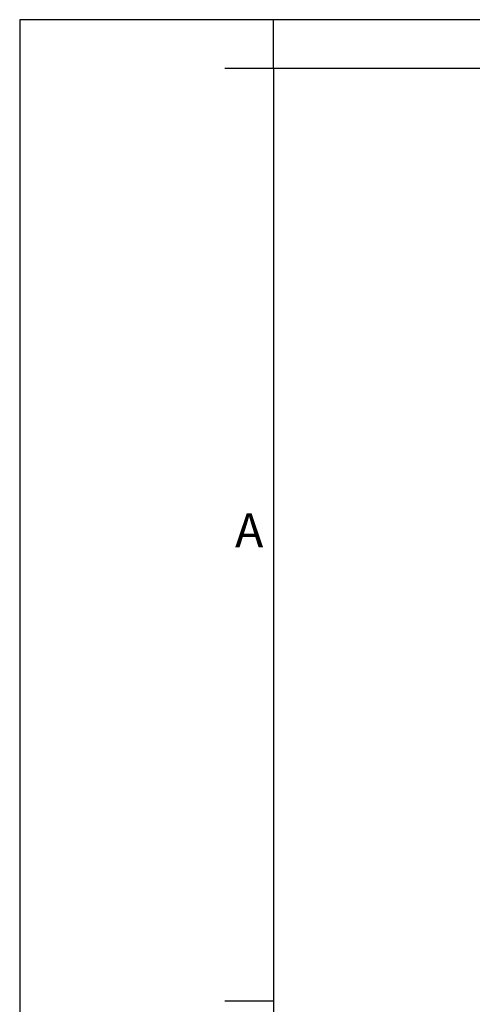
# Model space of a CAD drawing. Units: millimetres. Extents: x 445 to 655, y 473 to 770.
# Drawn here: x 445 to 492, y 669 to 770 of the extents above; entities that cross this region are included whole.
import ezdxf

# ---------------------------------------------------------------- set-up
doc = ezdxf.new("R2010")
doc.units = ezdxf.units.MM
doc.layers.add('1', color=7, linetype='Continuous')
doc.styles.add('CONVERTER_11', font='ARIAL.TTF', dxfattribs={"width": 1.2})

# ---------------------------------------------------------------- blocks, each defined once
blk = doc.blocks.new('_formato_A4', base_point=(655.29, 473.28))
at = {"layer": '1', "color": 7, "linetype": 'Continuous'}
for p, q in [((445.29, 770.28), (445.29, 473.28)), ((655.29, 770.28), (445.29, 770.28)), ((471.29, 765.28), (471.29, 770.28)), ((560.79, 770.28), (471.29, 770.28)), ((471.29, 765.28), (466.29, 765.28)), ((471.29, 765.28), (471.29, 478.28)), ((471.29, 765.28), (471.29, 478.28)), ((471.29, 765.28), (471.29, 496.28)), ((560.79, 765.28), (471.29, 765.28)), ((471.29, 669.62), (466.29, 669.62))]:
    blk.add_line(p, q, dxfattribs=at)
at = {"layer": '1', "color": 7, "insert": (468.79, 717.45), "char_height": 3.5, "attachment_point": 5, "line_spacing_factor": 1.320528, "style": 'CONVERTER_11'}
blk.add_mtext('A', dxfattribs=at)

msp = doc.modelspace()

# ---------------------------------------------------------------- block references
at = {"layer": '1'}
msp.add_blockref('_formato_A4', (655.291, 473.284), dxfattribs=at)

doc.saveas('drawing.dxf')
